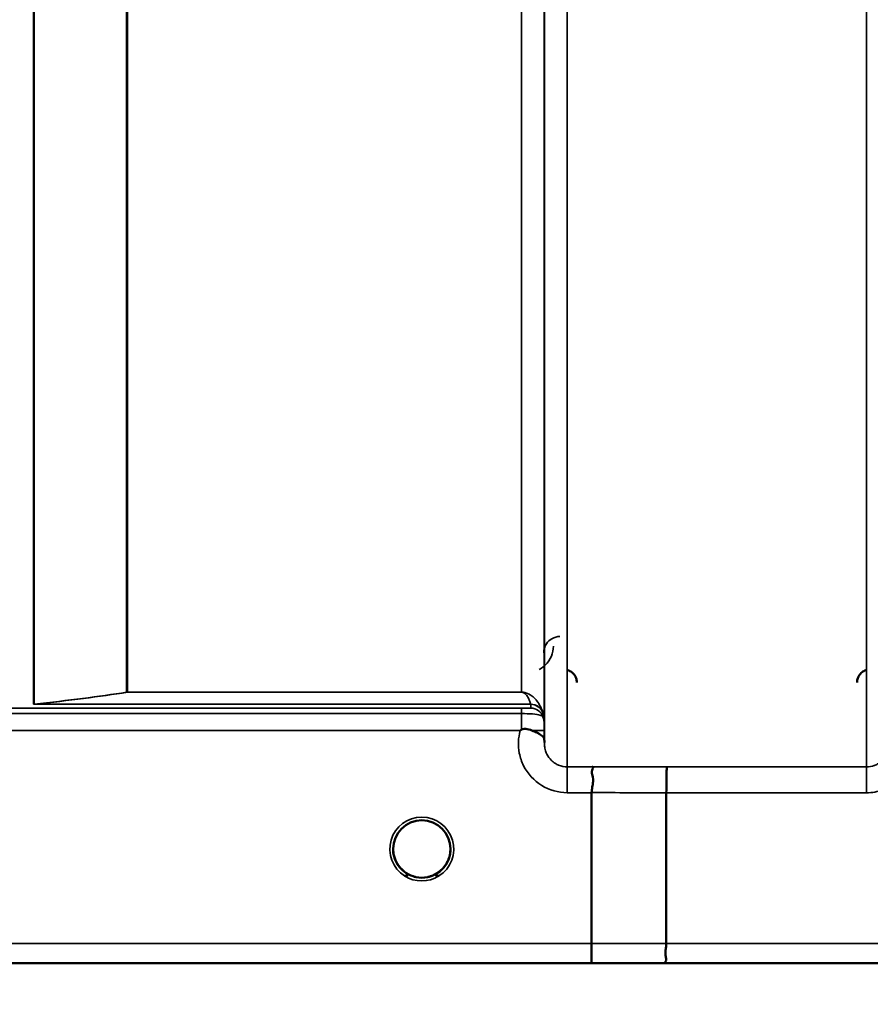
# Model space of a CAD drawing. Units: millimetres. Extents: x 0 to 9900, y 0 to 7000.
# Drawn here: x 5991 to 6121, y 4098 to 4249 of the extents above; entities that cross this region are included whole.
import ezdxf

# ---------------------------------------------------------------- set-up
doc = ezdxf.new("R2010")
doc.units = ezdxf.units.MM
doc.header["$LTSCALE"] = 33.333333
for name, color, linetype, lineweight in [('Dimension (ISO)', 7, 'Continuous', 25), ('Visible (ISO)', 7, 'Continuous', 50), ('Visible Narrow (ISO)', 7, 'Continuous', 35)]:
    doc.layers.add(name, color=color, linetype=linetype, lineweight=lineweight)
doc.styles.add('Note Text (ISO)', font='tahoma.ttf')
doc.dimstyles.new('TRICEL', dxfattribs={"dimscale": 33.333333, "dimtxt": 3.5, "dimasz": 1.2, "dimexe": 3.175, "dimexo": 2, "dimgap": 0.15, "dimtad": 1, "dimdec": 0, "dimlfac": 0.1, "dimrnd": 1e-08, "dimzin": 0, "dimdsep": 46, "dimtxsty": 'Note Text (ISO)', "dimblk": 'Filled-1', "dimcen": 0.09, "dimdle": 10, "dimclrd": 256, "dimclre": 256, "dimclrt": 256, "dimadec": 0, "dimazin": 0, "dimtfac": 0.2, "dimtdec": 0, "dimtmove": 0, "dimatfit": 3, "dimfxl": 1, "dimtolj": 1, "dimtzin": 0, "dimlwd": -1, "dimlwe": -1, "dimarcsym": 0})

# ---------------------------------------------------------------- blocks, each defined once
blk = doc.blocks.new('Filled-1')
at = {"color": 0}
for p, q in [((0, 0), (-1, 0.25)), ((-1, 0.25), (-1, -0.25)), ((-1, 0), (0, 0)), ((-1, -0.25), (0, 0))]:
    blk.add_line(p, q, dxfattribs=at)
at = {"color": 0, "flags": 128}
blk.add_lwpolyline([(-1, -0.25), (0, 0), (-1, 0.25), (-1, -0.25)], dxfattribs=at)
at = {"color": 0}
blk.add_solid([(-1, -0.25), (0, 0), (-1, 0.25), (-1, -0.25)], dxfattribs=at)
blk = doc.blocks.new('*D10')
at = {"layer": 'Defpoints', "color": 0, "transparency": 16777216}
for p in [(603.7, 4924.66), (7214.06, 4924.66), (7214.06, 3902.35)]:
    blk.add_point(p, dxfattribs=at)
at = {"layer": 'Dimension (ISO)', "transparency": 16777216}
for p, q in [((603.7, 4858), (603.7, 3796.52)), ((7214.06, 4858), (7214.06, 3796.52)), ((643.7, 3902.35), (7174.06, 3902.35))]:
    blk.add_line(p, q, dxfattribs=at)
at = {"layer": 'Dimension (ISO)', "transparency": 16777216, "xscale": 40.0000015894572, "yscale": 40.0000015894572, "zscale": 40.0000015894572, "rotation": 180}
blk.add_blockref('Filled-1', (603.7, 3902.35), dxfattribs=at)
at = {"layer": 'Dimension (ISO)', "transparency": 16777216, "xscale": 40.0000015894572, "yscale": 40.0000015894572, "zscale": 40.0000015894572}
blk.add_blockref('Filled-1', (7214.06, 3902.35), dxfattribs=at)
at = {"layer": 'Dimension (ISO)', "transparency": 16777216, "insert": (3787.32, 4028.64), "char_height": 116.667, "attachment_point": 1, "style": 'Note Text (ISO)'}
blk.add_mtext('\\A1;661', dxfattribs=at)

msp = doc.modelspace()

# ---------------------------------------------------------------- linework, layer by layer
at = {"layer": 'Visible (ISO)'}
for p, q in [((6078.49, 4107.65), (6078.49, 4130.79)), ((6089.94, 4130.78), (6089.94, 4107.65)), ((6048.04, 4122.19), (6048.04, 4122.18)), ((6048.04, 4122.18), (6048.04, 4122.16)), ((5912.29, 4104.67), (6350.17, 4104.67))]:
    msp.add_line(p, q, dxfattribs=at)
for start, end in [(0, 180), (180, 233.2435), (306.7565, 0)]:
    msp.add_arc((6052.44, 4122.16), 4.4, start, end, dxfattribs=at)
for centre, major_axis, ratio, start_param, end_param in [((6052.44, 4122.22), (0, 4.4), 0.999953, 1.575313, 1.577393), ((6052.44, 4122.16), (-4.31, -0.87), 0.99998, 1.173834, 1.570796)]:
    msp.add_ellipse(centre, major_axis=major_axis, ratio=ratio, start_param=start_param, end_param=end_param, dxfattribs=at)
for points, knots in [([(6076.21, 4147.69), (6076.21, 4147.69), (6076.21, 4147.7), (6076.21, 4147.92), (6076.17, 4148.13), (6076.05, 4148.48), (6075.96, 4148.69), (6075.65, 4149.08), (6075.48, 4149.23), (6075.11, 4149.47), (6074.91, 4149.56), (6074.7, 4149.61)], [-0.3343161, -0.3343161, -0.3343161, -0.3343161, -0.3331542, -0.3331542, -0.214672, -0.214672, -0.1323258, -0.1323258, -0.0653174, -0.0653174, 0, 0, 0, 0]), ([(6120.68, 4149.61), (6120.48, 4149.56), (6120.28, 4149.47), (6119.91, 4149.23), (6119.74, 4149.08), (6119.43, 4148.69), (6119.34, 4148.48), (6119.22, 4148.13), (6119.18, 4147.92), (6119.18, 4147.7), (6119.18, 4147.69), (6119.18, 4147.69)], [-0.1886063, -0.1886063, -0.1886063, -0.1886063, -0.1516284, -0.1516284, -0.1136932, -0.1136932, -0.0670751, -0.0670751, 0, 0, 0.0006578, 0.0006578, 0.0006578, 0.0006578]), ([(6067.53, 4140.3), (6067.53, 4140.3), (6067.53, 4140.3), (6067.53, 4140.3), (6067.53, 4140.3), (6067.53, 4140.3), (6067.53, 4140.3), (6067.53, 4140.3), (6067.53, 4140.3), (6067.53, 4140.3), (6067.53, 4140.3), (6067.53, 4140.3), (6067.53, 4140.3), (6067.53, 4140.3), (6067.53, 4140.3), (6067.53, 4140.3), (6067.53, 4140.3), (6067.53, 4140.3), (6067.53, 4140.3), (6067.53, 4140.3), (6067.53, 4140.3), (6067.53, 4140.3), (6067.53, 4140.3), (6067.53, 4140.31), (6067.53, 4140.31), (6067.54, 4140.31), (6067.55, 4140.32), (6067.56, 4140.33), (6067.57, 4140.34), (6067.59, 4140.36), (6067.61, 4140.37), (6067.66, 4140.41), (6067.7, 4140.44), (6067.73, 4140.47)], [-0.02633841, -0.02633841, -0.02633841, -0.02633841, -0.02633462, -0.02633462, -0.02630836, -0.02630836, -0.02629501, -0.02629501, -0.02628604, -0.02628604, -0.02627779, -0.02627779, -0.02626869, -0.02626869, -0.0262527, -0.0262527, -0.0261425, -0.0261425, -0.02609595, -0.02609595, -0.02599366, -0.02599366, -0.0257701, -0.0257701, -0.0253263, -0.0253263, -0.02300463, -0.02300463, -0.0197617, -0.0197617, -0.01314457, -0.01314457, -0.00000688, -0.00000688, -0.00000688, -0.00000688]), ([(6067.73, 4140.46), (6067.76, 4140.48), (6067.79, 4140.5), (6067.85, 4140.53), (6067.88, 4140.54), (6068.04, 4140.58), (6068.21, 4140.58), (6068.68, 4140.53), (6069, 4140.45), (6069.33, 4140.32)], [0.0000952, 0.0000952, 0.0000952, 0.0000952, 0.0103786, 0.0103786, 0.019553, 0.019553, 0.0602587, 0.0602587, 0.1188575, 0.1188575, 0.1188575, 0.1188575]), ([(6069.33, 4140.31), (6069.59, 4140.2), (6069.84, 4140.1), (6070.06, 4139.99), (6070.2, 4139.93), (6070.33, 4139.86), (6070.45, 4139.79), (6070.72, 4139.64), (6070.91, 4139.5), (6071.03, 4139.35), (6071.1, 4139.27), (6071.15, 4139.19), (6071.19, 4139.09), (6071.23, 4138.98), (6071.24, 4138.86), (6071.25, 4138.74)], [0.0000936, 0.0000936, 0.0000936, 0.0000936, 0.0947714, 0.0947714, 0.0947714, 0.155503, 0.155503, 0.155503, 0.2901517, 0.2901517, 0.2901517, 0.3644975, 0.3644975, 0.3644975, 0.4502469, 0.4502469, 0.4502469, 0.4502469]), ([(6078.58, 4134.75), (6078.58, 4134.75), (6078.59, 4134.75), (6078.65, 4134.75), (6078.69, 4134.73), (6078.72, 4134.68), (6078.72, 4134.65), (6078.68, 4134.51), (6078.6, 4134.38), (6078.52, 4134.08), (6078.5, 4133.9), (6078.62, 4133.41), (6078.73, 4133.06), (6078.68, 4132.21), (6078.63, 4131.92), (6078.54, 4131.37), (6078.49, 4131.07), (6078.49, 4130.79)], [-1.372285, -1.372285, -1.372285, -1.372285, -1.360955, -1.360955, -1.164838, -1.164838, -0.975438, -0.975438, -0.599631, -0.599631, -0.305484, -0.305484, -0.16102, -0.16102, -0.085891, -0.085891, -0.000005, -0.000005, -0.000005, -0.000005]), ([(6090.03, 4134.74), (6090.03, 4134.74), (6090.03, 4134.74), (6090.02, 4134.74), (6090.01, 4134.63), (6089.99, 4134.29), (6089.98, 4134.1), (6089.98, 4133.77), (6089.97, 4133.68), (6089.96, 4133.21), (6089.96, 4132.77), (6089.95, 4131.81), (6089.94, 4131.3), (6089.94, 4130.78)], [-0.0015257, -0.0015257, -0.0015257, -0.0015257, 0, 0, 0.1507538, 0.1507538, 0.2646793, 0.2646793, 0.3070388, 0.3070388, 0.4632846, 0.4632846, 0.6195094, 0.6195094, 0.6195094, 0.6195094]), ([(6048.57, 4120.1), (6048.55, 4120.15), (6048.52, 4120.2), (6048.5, 4120.24), (6048.44, 4120.37), (6048.38, 4120.5), (6048.33, 4120.64), (6048.29, 4120.75), (6048.25, 4120.87), (6048.21, 4120.99), (6048.17, 4121.14), (6048.14, 4121.29), (6048.11, 4121.44), (6048.06, 4121.73), (6048.05, 4121.95), (6048.05, 4122.08), (6048.04, 4122.12), (6048.04, 4122.16), (6048.04, 4122.17), (6048.04, 4122.18), (6048.04, 4122.18), (6048.04, 4122.18)], [-0.02558204, -0.02558204, -0.02558204, -0.02558204, -0.02410083, -0.02410083, -0.02410083, -0.02016157, -0.02016157, -0.02016157, -0.01662839, -0.01662839, -0.01662839, -0.01230362, -0.01230362, -0.01230362, -0.00392133, -0.00392133, -0.00392133, -0.00077016, -0.00077016, -0.00077016, 0, 0, 0, 0]), ([(6049.81, 4118.64), (6049.77, 4118.67), (6049.68, 4118.74), (6049.58, 4118.83), (6049.4, 4118.98), (6049.24, 4119.15), (6049.1, 4119.32), (6049.01, 4119.43), (6048.92, 4119.54), (6048.84, 4119.65), (6048.79, 4119.73), (6048.74, 4119.81), (6048.69, 4119.9), (6048.64, 4119.97), (6048.59, 4120.05), (6048.55, 4120.13), (6048.5, 4120.24), (6048.45, 4120.34), (6048.4, 4120.45), (6048.32, 4120.64), (6048.25, 4120.84), (6048.2, 4121.04), (6048.07, 4121.51), (6048.05, 4121.88), (6048.05, 4122.04), (6048.04, 4122.1), (6048.04, 4122.14), (6048.04, 4122.16), (6048.04, 4122.17), (6048.04, 4122.18), (6048.04, 4122.18)], [-0.0429815, -0.0429815, -0.0429815, -0.0429815, -0.0397537, -0.0397537, -0.0397537, -0.03445891, -0.03445891, -0.03445891, -0.03110352, -0.03110352, -0.03110352, -0.02874323, -0.02874323, -0.02874323, -0.02648632, -0.02648632, -0.02648632, -0.02356943, -0.02356943, -0.02356943, -0.01830782, -0.01830782, -0.01830782, -0.00588188, -0.00588188, -0.00588188, -0.00094307, -0.00094307, -0.00094307, 0, 0, 0, 0]), ([(6048.04, 4122.18), (6048.04, 4122.18), (6048.04, 4122.17), (6048.04, 4122.16), (6048.04, 4122.16), (6048.04, 4122.16), (6048.04, 4122.16), (6048.04, 4122.11), (6048.05, 4121.97), (6048.06, 4121.78)], [-0.17611867, -0.17611867, -0.17611867, -0.17611867, -0.17384574, -0.17384574, -0.17384574, -0.17362883, -0.17362883, -0.17362883, -0.15551399, -0.15551399, -0.15551399, -0.15551399]), ([(6053.39, 4117.87), (6053.42, 4117.87), (6053.44, 4117.88), (6053.47, 4117.88), (6053.8, 4117.96), (6054.27, 4118.12), (6054.76, 4118.43), (6055.05, 4118.61), (6055.33, 4118.83), (6055.57, 4119.08), (6055.74, 4119.25), (6055.89, 4119.43), (6056.02, 4119.62), (6056.16, 4119.82), (6056.29, 4120.03), (6056.39, 4120.24), (6056.45, 4120.37), (6056.51, 4120.5), (6056.56, 4120.64), (6056.6, 4120.75), (6056.64, 4120.87), (6056.68, 4120.99), (6056.72, 4121.14), (6056.75, 4121.29), (6056.78, 4121.44), (6056.82, 4121.68), (6056.83, 4121.88), (6056.84, 4122.01)], [-0.06279952, -0.06279952, -0.06279952, -0.06279952, -0.06164053, -0.06164053, -0.06164053, -0.04618853, -0.04618853, -0.04618853, -0.03686875, -0.03686875, -0.03686875, -0.03058917, -0.03058917, -0.03058917, -0.02410061, -0.02410061, -0.02410061, -0.02016136, -0.02016136, -0.02016136, -0.0166282, -0.0166282, -0.0166282, -0.01230344, -0.01230344, -0.01230344, -0.00519894, -0.00519894, -0.00519894, -0.00519894]), ([(6056.84, 4121.99), (6056.83, 4121.87), (6056.82, 4121.75), (6056.81, 4121.62), (6056.77, 4121.33), (6056.7, 4121.04), (6056.6, 4120.76), (6056.55, 4120.61), (6056.49, 4120.46), (6056.42, 4120.31), (6056.38, 4120.22), (6056.33, 4120.13), (6056.28, 4120.04), (6056.24, 4119.96), (6056.2, 4119.89), (6056.16, 4119.82), (6056.1, 4119.73), (6056.04, 4119.64), (6055.98, 4119.56), (6055.88, 4119.43), (6055.78, 4119.3), (6055.66, 4119.17), (6055.4, 4118.88), (6055.16, 4118.7), (6055.08, 4118.64)], [-0.1356766, -0.1356766, -0.1356766, -0.1356766, -0.1231663, -0.1231663, -0.1231663, -0.0940251, -0.0940251, -0.0940251, -0.0785502, -0.0785502, -0.0785502, -0.0687718, -0.0687718, -0.0687718, -0.060798, -0.060798, -0.060798, -0.0509756, -0.0509756, -0.0509756, -0.0358307, -0.0358307, -0.0358307, 0, 0, 0, 0]), ([(6048.36, 4120.56), (6048.38, 4120.49), (6048.41, 4120.43), (6048.43, 4120.37), (6048.51, 4120.19), (6048.6, 4120.02), (6048.71, 4119.85), (6048.72, 4119.83), (6048.73, 4119.82), (6048.74, 4119.8)], [-0.12064011, -0.12064011, -0.12064011, -0.12064011, -0.11513877, -0.11513877, -0.11513877, -0.09970076, -0.09970076, -0.09970076, -0.09825696, -0.09825696, -0.09825696, -0.09825696]), ([(6049.02, 4119.41), (6048.97, 4119.48), (6048.91, 4119.55), (6048.86, 4119.62), (6048.81, 4119.69), (6048.76, 4119.77), (6048.72, 4119.84)], [-0.032932582, -0.032932582, -0.032932582, -0.032932582, -0.030589427, -0.030589427, -0.030589427, -0.028232592, -0.028232592, -0.028232592, -0.028232592]), ([(6048.99, 4119.45), (6049.21, 4119.17), (6049.48, 4118.91), (6049.78, 4118.67), (6050.2, 4118.35), (6050.65, 4118.12), (6051.11, 4117.97), (6051.27, 4117.92), (6051.4, 4117.89), (6051.49, 4117.87)], [-0.08709561, -0.08709561, -0.08709561, -0.08709561, -0.06000603, -0.06000603, -0.06000603, -0.02262593, -0.02262593, -0.02262593, -0.00973619, -0.00973619, -0.00973619, -0.00973619]), ([(6049.84, 4118.62), (6050.04, 4118.46), (6050.17, 4118.35), (6050.23, 4118.27), (6050.25, 4118.24), (6050.27, 4118.21), (6050.27, 4118.18), (6050.28, 4118.16), (6050.28, 4118.14), (6050.27, 4118.13), (6050.27, 4118.12), (6050.26, 4118.11), (6050.25, 4118.1), (6050.24, 4118.09), (6050.23, 4118.08), (6050.21, 4118.07), (6050.19, 4118.06), (6050.17, 4118.05), (6050.14, 4118.04), (6050.09, 4118.03), (6050.04, 4118.02), (6049.99, 4118.02), (6049.93, 4118.02), (6049.88, 4118.02), (6049.84, 4118.02), (6049.82, 4118.03), (6049.81, 4118.03), (6049.81, 4118.03)], [-0.008589007, -0.008589007, -0.008589007, -0.008589007, -0.006168365, -0.006168365, -0.006168365, -0.005220949, -0.005220949, -0.005220949, -0.004690479, -0.004690479, -0.004690479, -0.004305582, -0.004305582, -0.004305582, -0.003853253, -0.003853253, -0.003853253, -0.003171527, -0.003171527, -0.003171527, -0.00188128, -0.00188128, -0.00188128, -0.000489439, -0.000489439, -0.000489439, -0.000011415, -0.000011415, -0.000011415, -0.000011415]), ([(6055.86, 4119.41), (6055.65, 4119.14), (6055.4, 4118.89), (6055.11, 4118.67), (6054.69, 4118.35), (6054.24, 4118.12), (6053.78, 4117.97), (6053.62, 4117.92), (6053.48, 4117.89), (6053.39, 4117.87)], [-0.08576482, -0.08576482, -0.08576482, -0.08576482, -0.06000725, -0.06000725, -0.06000725, -0.02262654, -0.02262654, -0.02262654, -0.0097365, -0.0097365, -0.0097365, -0.0097365]), ([(6055.08, 4118.03), (6055.08, 4118.03), (6055.08, 4118.03), (6055.08, 4118.03), (6055.07, 4118.03), (6055.06, 4118.02), (6055.02, 4118.02), (6054.95, 4118.02), (6054.91, 4118.02), (6054.83, 4118.02), (6054.78, 4118.03), (6054.71, 4118.05), (6054.69, 4118.06), (6054.65, 4118.08), (6054.64, 4118.09), (6054.62, 4118.11), (6054.62, 4118.12), (6054.61, 4118.15), (6054.61, 4118.17), (6054.62, 4118.22), (6054.64, 4118.25), (6054.73, 4118.35), (6054.82, 4118.45), (6055.04, 4118.61)], [-0.4109572, -0.4109572, -0.4109572, -0.4109572, -0.4095184, -0.4095184, -0.4032797, -0.4032797, -0.3480453, -0.3480453, -0.307588, -0.307588, -0.2489227, -0.2489227, -0.2172426, -0.2172426, -0.1955155, -0.1955155, -0.1754902, -0.1754902, -0.1487903, -0.1487903, -0.0971028, -0.0971028, -0.0051668, -0.0051668, -0.0051668, -0.0051668]), ([(6051.49, 4117.87), (6051.51, 4117.86), (6051.52, 4117.86), (6051.54, 4117.86), (6051.55, 4117.85), (6051.56, 4117.85), (6051.58, 4117.85)], [-0.007950019, -0.007950019, -0.007950019, -0.007950019, -0.003783769, -0.003783769, -0.003783769, 0, 0, 0, 0]), ([(6053.39, 4117.87), (6053.38, 4117.86), (6053.37, 4117.86), (6053.35, 4117.86), (6053.34, 4117.85), (6053.32, 4117.85), (6053.31, 4117.85)], [-0.007949884, -0.007949884, -0.007949884, -0.007949884, -0.003784282, -0.003784282, -0.003784282, 0, 0, 0, 0]), ([(6078.49, 4107.65), (6078.49, 4107.26), (6078.49, 4106.88), (6078.48, 4106.16), (6078.48, 4105.83), (6078.47, 4105.47), (6078.47, 4105.4), (6078.46, 4105.16), (6078.46, 4105.01), (6078.44, 4104.76), (6078.44, 4104.68), (6078.43, 4104.68)], [0, 0, 0, 0, 0.1171674, 0.1171674, 0.2343503, 0.2343503, 0.2676016, 0.2676016, 0.3515625, 0.3515625, 0.4683811, 0.4683811, 0.4683811, 0.4683811]), ([(6089.88, 4104.67), (6089.88, 4104.67), (6089.87, 4104.67), (6089.82, 4104.68), (6089.79, 4104.68), (6089.77, 4104.72), (6089.77, 4104.75), (6089.81, 4104.85), (6089.86, 4104.95), (6089.92, 4105.17), (6089.94, 4105.3), (6089.85, 4105.68), (6089.77, 4105.94), (6089.8, 4106.57), (6089.84, 4106.79), (6089.91, 4107.21), (6089.94, 4107.43), (6089.94, 4107.65)], [-0.002327, -0.002327, -0.002327, -0.002327, 0, 0, 0.0401319, 0.0401319, 0.0787548, 0.0787548, 0.1560255, 0.1560255, 0.2143352, 0.2143352, 0.245013, 0.245013, 0.2615665, 0.2615665, 0.2805821, 0.2805821, 0.2805821, 0.2805821])]:
    msp.add_open_spline(points, degree=3, knots=knots, dxfattribs=at)
for points in [[(6071.25, 4138.7), (6071.25, 4138.63), (6071.25, 4138.55), (6071.25, 4138.48)], [(6051.58, 4117.85), (6051.55, 4117.85), (6051.52, 4117.86), (6051.49, 4117.87)]]:
    msp.add_open_spline(points, degree=3, dxfattribs=at)
at = {"layer": 'Visible Narrow (ISO)'}
for p, q in [((6120.64, 4134.74), (6120.64, 5309.73)), ((6074.75, 5309.3), (6074.75, 4134.75)), ((6071.25, 4138.22), (6071.25, 5307.45)), ((6071.22, 5305.48), (6071.22, 4141.29)), ((5992.87, 4144.35), (5992.87, 5286.66)), ((5993, 5286.41), (5993, 4144.36)), ((6007.17, 4146.19), (6007.17, 5271.57)), ((6007.31, 5271.57), (6007.31, 4146.2)), ((6067.72, 4146.2), (6067.72, 5271.57)), ((6007.31, 4146.19), (6007.31, 4146.2)), ((6067.72, 4146.2), (6007.31, 4146.2)), ((6007.31, 4146.19), (6067.72, 4146.19)), ((6067.72, 4146.19), (6067.72, 4146.2)), ((6069.13, 4144.35), (5993.15, 4144.35)), ((5993.15, 4144.34), (5993.15, 4144.35)), ((5993.15, 4144.34), (6069.14, 4144.34)), ((6069.14, 4143.76), (6069.14, 4144.34)), ((6067.73, 4143.73), (5971.83, 4143.73)), ((5971.83, 4142.91), (6067.73, 4142.91)), ((6067.73, 4143.73), (6067.73, 4142.91)), ((6071.02, 4143.01), (6071.02, 4142.43)), ((5972.4, 4140.3), (6067.53, 4140.3)), ((6071.25, 4138.7), (6071.23, 4140.3)), ((6078.58, 4134.75), (6074.75, 4134.75)), ((6074.75, 4134.75), (6074.75, 4130.79)), ((6120.64, 4134.74), (6090.03, 4134.74)), ((6120.64, 4130.78), (6120.64, 4134.74)), ((6074.75, 4130.79), (6078.49, 4130.79)), ((6089.94, 4130.78), (6120.64, 4130.78)), ((6078.49, 4107.65), (5922.97, 4107.65)), ((6340.88, 4107.65), (6089.94, 4107.65)), ((5922.97, 4104.68), (6078.43, 4104.68)), ((6089.88, 4104.67), (6349.88, 4104.67))]:
    msp.add_line(p, q, dxfattribs=at)
msp.add_arc((6052.44, 4122.16), 4.9, 302.5369, 237.4631, dxfattribs=at)
for centre, major_axis, ratio, start_param, end_param in [((6007.31, 4144.2), (-2, 0), 0.998035, 4.712389, 4.782202), ((6007.31, 4144.2), (-0.31, 1.98), 0.804283, 6.091515, 6.177796), ((5992.87, 4146.35), (2, 0), 0.999118, 4.712389, 4.782202), ((6068.19, 4145.66), (0.95, -1.32), 0.024566, 0.033686, 0.122039), ((6069.13, 4142.36), (1.95, 0.44), 0.993241, 0.123436, 1.34806), ((6069.14, 4142.34), (2, 0), 0.999132, 0.339837, 1.570796), ((6067.73, 4140.76), (0.01, -3.72), 0.000025, 4.096346, 4.791377), ((6069.14, 4141.76), (2, 0), 0.999872, 0.339837, 1.570796), ((6069.55, 4147.09), (1.47, -4.08), 0.008837, 0.023935, 0.13231), ((6067.72, 4141.26), (3.5, 0), 0.999872, 0.008727, 0.339837), ((6067.73, 4140.27), (3.5, 0.03), 0.008726, 0.000129, 1.097996), ((6511.58, 4924.66), (-18185.59, -6.91), 0.043439, 1.546968, 1.547597), ((6511.41, 4924.7), (-18185.59, -6.94), 0.043659, 1.546972, 1.547602), ((6052.44, 4122.16), (-4.4, 0), 0.999962, 0.935571, 1.353191), ((6052.44, 4122.16), (-3.55, -2.61), 0.999989, 1.154517, 1.570796), ((6052.44, 4122.16), (4.13, -2.64), 0.999984, 4.712389, 5.848034), ((6351.23, 4924.64), (-18712.38, -7.14), 0.043659, 1.556204, 1.556816), ((6351.1, 4924.66), (-18712.38, -7.17), 0.04382, 1.556207, 1.556819)]:
    msp.add_ellipse(centre, major_axis=major_axis, ratio=ratio, start_param=start_param, end_param=end_param, dxfattribs=at)
for points, knots in [([(6073.63, 4154.73), (6073.18, 4154.73), (6072.3, 4154.45), (6071.36, 4153.52), (6071.13, 4152.71), (6071.13, 4152.24)], [-0.1902121, -0.1902121, -0.1902121, -0.1902121, -0.1358658, -0.0815195, 0, 0, 0, 0]), ([(6070.44, 4149.67), (6070.5, 4149.71), (6070.85, 4149.9), (6072.14, 4150.89), (6072.62, 4152.22), (6072.63, 4153.24)], [0.3512593, 0.3512593, 0.3512593, 0.3512593, 0.3746386, 0.4830191, 0.9165408, 0.9165408, 0.9165408, 0.9165408]), ([(6071.02, 4143.04), (6070.92, 4143.37), (6070.67, 4144), (6070.2, 4144.77), (6069.66, 4145.36), (6069.21, 4145.72), (6068.76, 4145.97), (6068.43, 4146.09), (6068.19, 4146.15), (6068, 4146.18), (6067.84, 4146.2), (6067.72, 4146.2)], [2.259365, 2.259365, 2.259365, 2.259365, 2.726795, 3.194224, 3.427939, 3.661654, 3.778511, 3.83694, 3.866154, 3.880761, 3.895368, 3.895368, 3.895368, 3.895368]), ([(6067.72, 4146.19), (6067.77, 4146.19), (6067.84, 4146.18), (6067.93, 4146.16), (6068.03, 4146.12), (6068.17, 4146.04), (6068.36, 4145.89), (6068.55, 4145.67), (6068.78, 4145.32), (6068.99, 4144.88), (6069.09, 4144.53), (6069.13, 4144.35)], [-3.895368, -3.895368, -3.895368, -3.895368, -3.880761, -3.866154, -3.83694, -3.778511, -3.661654, -3.427939, -3.194224, -2.726795, -2.259365, -2.259365, -2.259365, -2.259365]), ([(5992.87, 4144.35), (5992.87, 4144.35), (5992.92, 4144.34), (5993.09, 4144.34), (5993.15, 4144.34)], [0, 0, 0, 0, 0.02606553, 0.04561467, 0.04561467, 0.04561467, 0.04561467]), ([(5993.15, 4144.35), (5993.1, 4144.35), (5992.98, 4144.35), (5992.98, 4144.35), (5993, 4144.36)], [-0.04561467, -0.04561467, -0.04561467, -0.04561467, -0.02606553, -0.00000004, -0.00000004, -0.00000004, -0.00000004]), ([(6069.14, 4143.76), (6069.14, 4143.76), (6069.11, 4143.75), (6068.91, 4143.74), (6068.51, 4143.74), (6067.99, 4143.73), (6067.73, 4143.73)], [-0.2727284, -0.2727284, -0.2727284, -0.2727284, -0.194806, -0.1558448, -0.0779224, 0, 0, 0, 0]), ([(6067.73, 4142.91), (6068.33, 4142.91), (6069.55, 4142.88), (6070.49, 4142.72), (6070.95, 4142.52), (6071.02, 4142.42), (6071.02, 4142.43)], [0.0000003, 0.0000003, 0.0000003, 0.0000003, 0.0779224, 0.1558448, 0.194806, 0.2727284, 0.2727284, 0.2727284, 0.2727284]), ([(6071.23, 4140.3), (6071.23, 4140.52), (6071.23, 4140.89), (6071.22, 4141.22), (6071.22, 4141.29), (6071.22, 4141.29)], [-0.1536476, -0.1536476, -0.1536476, -0.1536476, -0.0877986, -0.0438993, 0, 0, 0, 0]), ([(6067.53, 4140.3), (6067.22, 4139.19), (6067.15, 4137.29), (6068.2, 4134.2), (6070.62, 4131.57), (6073.38, 4130.79), (6074.75, 4130.79)], [-6.057744, -6.057744, -6.057744, -6.057744, -5.712164, -5.506684, -5.095723, -4.684763, -4.684763, -4.684763, -4.684763]), ([(6120.64, 4130.78), (6121.49, 4130.78), (6122.88, 4131.02), (6124.74, 4131.92), (6126.77, 4133.58), (6127.97, 4135.98), (6128.2, 4138.52), (6128.03, 4139.68), (6127.86, 4140.29)], [0, 0, 0, 0, 0.256792, 0.410868, 0.616302, 1.02717, 1.181245, 1.37299, 1.37299, 1.37299, 1.37299]), ([(6074.75, 4134.75), (6074.3, 4134.75), (6073.84, 4134.84), (6073.42, 4135.01), (6073.25, 4135.09), (6073.08, 4135.17), (6072.92, 4135.27), (6072.69, 4135.41), (6072.48, 4135.58), (6072.29, 4135.76), (6072.03, 4136.03), (6071.8, 4136.34), (6071.63, 4136.67), (6071.59, 4136.74), (6071.56, 4136.81), (6071.53, 4136.88), (6071.44, 4137.11), (6071.36, 4137.34), (6071.32, 4137.59), (6071.28, 4137.79), (6071.25, 4138), (6071.25, 4138.21), (6071.25, 4138.21), (6071.25, 4138.22), (6071.25, 4138.22)], [4.684763, 4.684763, 4.684763, 4.684763, 4.974906, 4.974906, 4.974906, 5.095367, 5.095367, 5.095367, 5.265095, 5.265095, 5.265095, 5.506514, 5.506514, 5.506514, 5.555372, 5.555372, 5.555372, 5.712505, 5.712505, 5.712505, 5.84573, 5.84573, 5.84573, 5.849114, 5.849114, 5.849114, 5.849114]), ([(6124.14, 4138.22), (6124.14, 4138.21), (6124.14, 4138.21), (6124.14, 4138.2), (6124.13, 4137.99), (6124.11, 4137.78), (6124.07, 4137.58), (6124.03, 4137.34), (6123.95, 4137.1), (6123.86, 4136.87), (6123.7, 4136.51), (6123.48, 4136.17), (6123.21, 4135.88), (6123.17, 4135.83), (6123.14, 4135.79), (6123.1, 4135.75), (6122.91, 4135.57), (6122.7, 4135.4), (6122.47, 4135.26), (6122.31, 4135.16), (6122.14, 4135.08), (6121.97, 4135.01), (6121.92, 4134.99), (6121.87, 4134.97), (6121.82, 4134.95), (6121.44, 4134.82), (6121.04, 4134.74), (6120.64, 4134.74)], [-1.164343, -1.164343, -1.164343, -1.164343, -1.160963, -1.160963, -1.160963, -1.027513, -1.027513, -1.027513, -0.870612, -0.870612, -0.870612, -0.616507, -0.616507, -0.616507, -0.580338, -0.580338, -0.580338, -0.41072, -0.41072, -0.41072, -0.290148, -0.290148, -0.290148, -0.256475, -0.256475, -0.256475, 0, 0, 0, 0]), ([(6049.81, 4118.64), (6049.88, 4118.58), (6049.98, 4118.51), (6050.11, 4118.39), (6050.22, 4118.29), (6050.29, 4118.18), (6050.25, 4118.09), (6050.16, 4118.04), (6050, 4118.02), (6049.87, 4118.02), (6049.81, 4118.03)], [0.0000564, 0.0000564, 0.0000564, 0.0000564, 0.0303094, 0.0404125, 0.0606187, 0.080825, 0.0909281, 0.1010312, 0.1212374, 0.1414141, 0.1414141, 0.1414141, 0.1414141]), ([(6055.08, 4118.03), (6055.02, 4118.02), (6054.89, 4118.02), (6054.73, 4118.04), (6054.63, 4118.09), (6054.6, 4118.18), (6054.66, 4118.27), (6054.73, 4118.35), (6054.86, 4118.47), (6054.98, 4118.56), (6055.08, 4118.64)], [0.0000296, 0.0000296, 0.0000296, 0.0000296, 0.0202062, 0.0404125, 0.0505156, 0.0606187, 0.080825, 0.0909281, 0.1010312, 0.1413873, 0.1413873, 0.1413873, 0.1413873])]:
    msp.add_open_spline(points, degree=3, knots=knots, dxfattribs=at)
for points in [[(6007.17, 4146.19), (6002.93, 4145.53), (5998.13, 4144.92), (5993, 4144.36)], [(5993.15, 4144.35), (5998.27, 4144.92), (6003.08, 4145.53), (6007.31, 4146.19)]]:
    msp.add_open_spline(points, degree=3, dxfattribs=at)

# ---------------------------------------------------------------- dimensions: what is measured, and where the dimension line sits
at = {"layer": 'Dimension (ISO)'}
dim = msp.add_linear_dim(base=(7214.06, 3902.35), p1=(603.7, 4924.66), p2=(7214.06, 4924.66), angle=180, dimstyle='TRICEL', override={"dimgap": 0.15, "dimdec": 0, "dimlfac": 0.1, "dimtol": 0, "dimlim": 0, "dimtp": 0, "dimtm": 0, "dimtdec": 0, "dimtofl": 0, "dimatfit": 1}, dxfattribs=at)
dim.commit()
dim.dimension.update_dxf_attribs({"geometry": '*D10', "text_midpoint": (3908.88, 3902.35), "dimtype": 160})

doc.saveas('drawing.dxf')
